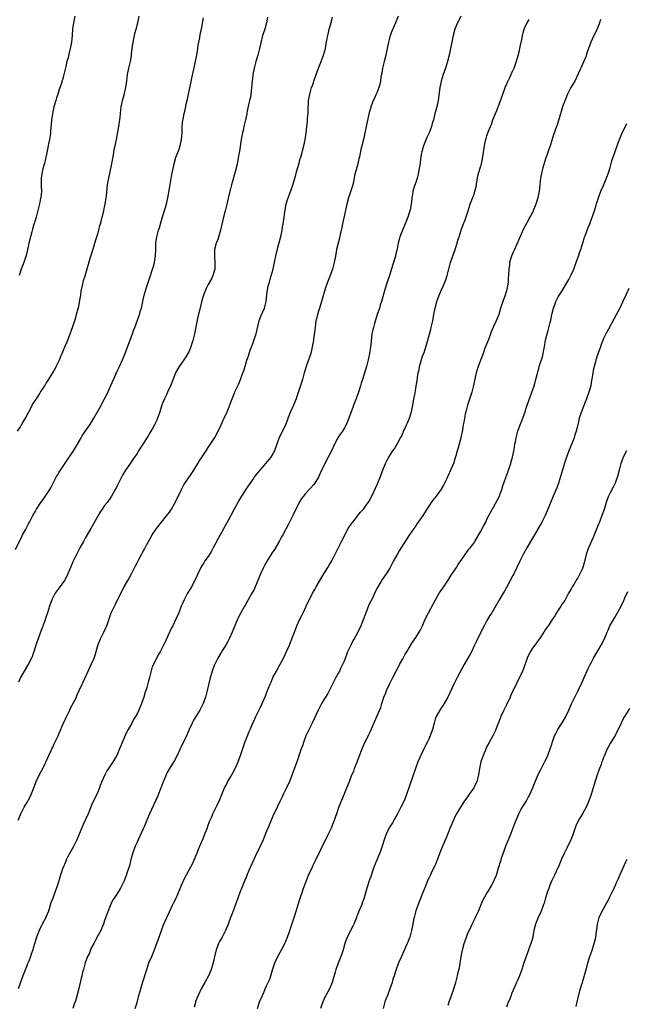
# Model space of a CAD drawing. Units: inches. Extents: x 2535000 to 2538000, y 1548000 to 1551000.
# Drawn here: x 2536989 to 2537176, y 1550122 to 1550426 of the extents above; entities that cross this region are included whole.
import ezdxf

# ---------------------------------------------------------------- set-up
doc = ezdxf.new("R2010")
doc.units = ezdxf.units.IN
doc.header["$MEASUREMENT"] = 0
doc.layers.add('LD25351548_10ft', color=113, linetype='Continuous')

msp = doc.modelspace()

# ---------------------------------------------------------------- linework, layer by layer
at = {"layer": 'LD25351548_10ft'}
for points, elevation in [([(2536987.46, 1550262.54), (2536989.44, 1550266.56), (2536989.71, 1550267), (2536990.56, 1550268.56), (2536990.79, 1550269), (2536991.52, 1550270.48), (2536991.81, 1550271), (2536992.84, 1550273), (2536993.69, 1550274.31), (2536994.03, 1550275), (2536995.37, 1550277), (2536996.07, 1550277.93), (2536998.1, 1550281), (2536998.42, 1550281.58), (2537000.21, 1550285), (2537000.51, 1550285.49), (2537001, 1550286.36), (2537001.39, 1550287), (2537003, 1550289.46), (2537005, 1550292.35), (2537005.43, 1550293), (2537006.64, 1550295), (2537007.76, 1550297), (2537008.22, 1550297.78), (2537010.44, 1550301), (2537011, 1550301.84), (2537011.7, 1550303), (2537013.63, 1550306.37), (2537015.02, 1550309), (2537015.65, 1550310.35), (2537016.88, 1550313.12), (2537019, 1550317.68), (2537019.65, 1550319), (2537020.56, 1550321), (2537021.23, 1550322.77), (2537021.56, 1550323.56), (2537023.57, 1550329), (2537023.97, 1550330.03), (2537024.31, 1550331), (2537025.61, 1550334.39), (2537025.81, 1550335), (2537026.09, 1550336.09), (2537026.35, 1550337), (2537026.78, 1550339), (2537027.24, 1550341), (2537027.83, 1550343), (2537028.24, 1550344.24), (2537029, 1550346.44), (2537029.81, 1550349), (2537030.15, 1550350.15), (2537030.35, 1550351), (2537030.65, 1550352.65), (2537030.69, 1550353), (2537030.76, 1550355), (2537030.77, 1550356.77), (2537030.79, 1550357), (2537031.07, 1550359), (2537031.65, 1550361), (2537032.01, 1550361.99), (2537032.27, 1550363), (2537032.9, 1550365.1), (2537033.74, 1550367.74), (2537034.1, 1550369), (2537034.53, 1550371), (2537035, 1550373.82), (2537035.78, 1550378.22), (2537036.35, 1550381), (2537036.49, 1550381.51), (2537036.87, 1550383), (2537037, 1550383.39), (2537037.99, 1550386.01), (2537038.3, 1550387), (2537038.73, 1550389), (2537038.9, 1550390.9), (2537038.98, 1550393), (2537039.18, 1550395), (2537039.22, 1550395.22), (2537039.58, 1550397), (2537039.86, 1550398.14), (2537040.31, 1550400.31), (2537040.56, 1550401.44), (2537040.89, 1550403), (2537041.63, 1550406.37), (2537041.92, 1550407.92), (2537042.28, 1550409.72), (2537043.06, 1550413), (2537043.39, 1550414.61), (2537043.46, 1550415), (2537043.77, 1550417), (2537043.91, 1550418.09), (2537044.07, 1550419), (2537044.34, 1550420.34), (2537044.53, 1550421.47), (2537044.86, 1550423), (2537045.5, 1550426.5)], 8270), ([(2536988.17, 1550299), (2536989, 1550300.39), (2536989.4, 1550301), (2536989.91, 1550301.91), (2536990.57, 1550303), (2536991.61, 1550305), (2536992.14, 1550305.86), (2536992.66, 1550307), (2536993, 1550307.57), (2536994.37, 1550309.63), (2536995, 1550310.66), (2536995.24, 1550311), (2536996.52, 1550313), (2536997, 1550313.81), (2536997.48, 1550314.52), (2536999, 1550316.97), (2536999.73, 1550318.27), (2537000.09, 1550319), (2537001.05, 1550321), (2537001.61, 1550322.39), (2537001.89, 1550323), (2537002.69, 1550325), (2537003.4, 1550326.6), (2537003.95, 1550327.95), (2537004.41, 1550329), (2537005.25, 1550331.25), (2537006.12, 1550334.12), (2537006.33, 1550335), (2537006.84, 1550336.84), (2537007, 1550337.49), (2537007.39, 1550339.39), (2537007.67, 1550341), (2537007.82, 1550342.18), (2537008.33, 1550344.33), (2537008.42, 1550345), (2537008.53, 1550345.47), (2537009, 1550346.92), (2537010.69, 1550352.69), (2537011, 1550353.65), (2537011.56, 1550355.56), (2537012.24, 1550357.76), (2537012.65, 1550359), (2537013, 1550360.15), (2537013.23, 1550361), (2537013.57, 1550362.43), (2537013.76, 1550363), (2537014.06, 1550364.06), (2537014.3, 1550365), (2537014.76, 1550367), (2537015, 1550368.17), (2537015.16, 1550369), (2537015.51, 1550371), (2537015.58, 1550371.58), (2537015.92, 1550375), (2537016.11, 1550376.11), (2537016.28, 1550377), (2537017.15, 1550381), (2537017.42, 1550382.58), (2537017.66, 1550383.66), (2537017.87, 1550385), (2537017.99, 1550386.01), (2537018.25, 1550387), (2537018.6, 1550388.6), (2537018.67, 1550389), (2537019, 1550390.73), (2537019.36, 1550393), (2537019.55, 1550394.45), (2537019.67, 1550395), (2537019.79, 1550395.79), (2537019.93, 1550397), (2537020.02, 1550397.98), (2537020.16, 1550399), (2537020.43, 1550400.43), (2537020.51, 1550401), (2537021, 1550402.8), (2537021.52, 1550405), (2537021.82, 1550407), (2537022.08, 1550409), (2537022.5, 1550411), (2537022.97, 1550413), (2537023.26, 1550414.74), (2537023.3, 1550415.3), (2537023.51, 1550417), (2537023.82, 1550419), (2537024.22, 1550421), (2537024.36, 1550421.64), (2537024.71, 1550423), (2537025.25, 1550425), (2537025.71, 1550427)], 8260), ([(2537105.55, 1550427), (2537104.78, 1550425), (2537103.66, 1550422.34), (2537103.17, 1550421), (2537102.63, 1550419), (2537102.24, 1550417), (2537101.8, 1550415), (2537101.26, 1550413), (2537100.78, 1550411), (2537100.54, 1550409.46), (2537100.29, 1550408.29), (2537100.09, 1550407), (2537099.92, 1550406.08), (2537099.6, 1550405), (2537099, 1550403.38), (2537098.84, 1550403), (2537098.24, 1550401.76), (2537097.89, 1550401), (2537097.13, 1550399), (2537097, 1550398.57), (2537096.69, 1550397.31), (2537095.34, 1550391), (2537094.89, 1550389), (2537094.11, 1550385.89), (2537093.66, 1550383.66), (2537093.49, 1550383), (2537093.04, 1550381.04), (2537092.16, 1550377.84), (2537092.03, 1550377), (2537091.55, 1550375), (2537090.31, 1550371), (2537089.77, 1550369), (2537089, 1550365.71), (2537088.42, 1550363), (2537088.19, 1550361.81), (2537087.69, 1550359.69), (2537087.47, 1550358.53), (2537087.03, 1550357), (2537086.55, 1550355), (2537086.34, 1550353.66), (2537086.21, 1550353), (2537085.89, 1550351), (2537085.36, 1550349), (2537084.61, 1550347), (2537083.82, 1550345), (2537083.09, 1550342.91), (2537081.92, 1550339), (2537081.69, 1550338.31), (2537081.31, 1550337), (2537081, 1550336.05), (2537080.69, 1550335), (2537080.36, 1550333.64), (2537080.23, 1550333), (2537080.09, 1550332.09), (2537079.94, 1550331), (2537079.87, 1550330.13), (2537079.5, 1550327.5), (2537079.45, 1550327), (2537079.39, 1550326.61), (2537079.1, 1550325), (2537078.6, 1550323), (2537078.18, 1550321.82), (2537077.92, 1550321), (2537077.2, 1550319), (2537076.59, 1550317), (2537076.03, 1550315), (2537074.28, 1550309.72), (2537074.08, 1550309), (2537073.3, 1550307), (2537072.39, 1550305), (2537071.59, 1550303), (2537071.44, 1550302.56), (2537070.83, 1550301), (2537069.56, 1550298.44), (2537068.91, 1550297.09), (2537068.14, 1550295), (2537067.84, 1550294.16), (2537067.39, 1550293), (2537067, 1550292.23), (2537066.27, 1550291), (2537065.73, 1550290.27), (2537064.66, 1550289), (2537062.87, 1550287), (2537061.29, 1550285), (2537061, 1550284.6), (2537059.89, 1550283), (2537059.54, 1550282.46), (2537058.72, 1550281.28), (2537057.25, 1550279), (2537056.4, 1550277.6), (2537056.08, 1550277), (2537055.02, 1550274.98), (2537053.94, 1550273), (2537052.23, 1550269.77), (2537050.04, 1550265.96), (2537048.55, 1550263), (2537048.01, 1550261.99), (2537047, 1550260.4), (2537045.96, 1550259), (2537045.61, 1550258.39), (2537045, 1550257.5), (2537044.68, 1550257), (2537043.73, 1550255), (2537042.84, 1550253), (2537041.81, 1550251), (2537041.52, 1550250.48), (2537040.61, 1550249), (2537039.51, 1550247), (2537039, 1550245.89), (2537038.63, 1550245), (2537037.89, 1550243), (2537037.03, 1550241), (2537036.01, 1550239), (2537035.69, 1550238.31), (2537035.01, 1550237), (2537033.76, 1550234.24), (2537033.16, 1550233), (2537032.1, 1550231), (2537031.69, 1550230.31), (2537031.02, 1550229), (2537030.04, 1550227), (2537029.72, 1550226.28), (2537028.88, 1550223), (2537028.44, 1550221.56), (2537028, 1550220), (2537027.7, 1550219), (2537027.52, 1550218.48), (2537027.11, 1550217), (2537026.41, 1550215), (2537025.96, 1550214.04), (2537025.58, 1550213), (2537025, 1550211.83), (2537024.55, 1550211), (2537023.96, 1550210.04), (2537023.4, 1550209), (2537022.27, 1550207), (2537021.27, 1550205), (2537021, 1550204.41), (2537020.41, 1550203), (2537020.01, 1550201.99), (2537019.64, 1550201), (2537019, 1550199.53), (2537018.75, 1550199), (2537017.54, 1550197), (2537017, 1550196.19), (2537016.18, 1550195), (2537015.73, 1550194.27), (2537015.03, 1550193), (2537014.18, 1550191), (2537013.68, 1550189.68), (2537013.44, 1550189), (2537013, 1550187.98), (2537012.06, 1550185.94), (2537011.61, 1550185), (2537011, 1550183.64), (2537010.25, 1550181.75), (2537009.92, 1550181), (2537008.34, 1550177.66), (2537007.44, 1550175.44), (2537006.43, 1550173), (2537005.3, 1550170.7), (2537005, 1550170.21), (2537003.6, 1550167.6), (2537003.29, 1550167), (2537003, 1550166.36), (2537002.6, 1550165.4), (2537002.42, 1550165), (2537002.06, 1550164.06), (2537001.68, 1550163), (2537001.53, 1550162.47), (2537001.05, 1550161), (2537000.46, 1550159), (2536999.77, 1550157), (2536998.99, 1550155), (2536998.46, 1550153.54), (2536997.65, 1550151), (2536997, 1550149.36), (2536996.84, 1550149), (2536995.76, 1550147), (2536995.48, 1550146.52), (2536995, 1550145.46), (2536994.84, 1550145.16), (2536994.77, 1550145), (2536994.02, 1550143), (2536993.8, 1550142.2), (2536993, 1550139.51), (2536992.83, 1550139), (2536992.31, 1550137.69), (2536992.09, 1550137), (2536991.6, 1550135.6), (2536991.25, 1550134.75), (2536991, 1550134.07), (2536989.75, 1550131), (2536988.28, 1550127)], 8300), ([(2536988.31, 1550179), (2536989.12, 1550181), (2536990.19, 1550183), (2536991, 1550184.36), (2536991.94, 1550186.06), (2536992.38, 1550187), (2536993.16, 1550189), (2536993.89, 1550191), (2536994.92, 1550193.08), (2536995.96, 1550195), (2536996.91, 1550196.91), (2536997.82, 1550199), (2536998.51, 1550200.51), (2536998.8, 1550201.2), (2536999, 1550201.56), (2536999.45, 1550202.55), (2537000.63, 1550205), (2537001, 1550205.83), (2537001.47, 1550207), (2537001.85, 1550207.85), (2537002.53, 1550209.47), (2537003, 1550210.4), (2537003.18, 1550210.82), (2537003.54, 1550211.54), (2537004.23, 1550213), (2537004.46, 1550213.54), (2537005, 1550214.49), (2537005.61, 1550215.61), (2537006.29, 1550217), (2537006.47, 1550217.53), (2537007.18, 1550219), (2537008.04, 1550221), (2537008.37, 1550221.63), (2537009.92, 1550225), (2537011, 1550227.27), (2537011.77, 1550229), (2537012.1, 1550229.9), (2537012.89, 1550232.89), (2537013, 1550233.21), (2537013.73, 1550235), (2537014.75, 1550237), (2537015.48, 1550238.52), (2537015.67, 1550239), (2537016.52, 1550241.48), (2537017.05, 1550242.95), (2537018.01, 1550245), (2537018.35, 1550245.65), (2537020, 1550249), (2537021.01, 1550250.99), (2537022.17, 1550253), (2537023.19, 1550254.81), (2537024.55, 1550257.45), (2537025, 1550258.4), (2537025.66, 1550259.66), (2537026.39, 1550261), (2537026.62, 1550261.38), (2537027, 1550262.1), (2537027.34, 1550262.66), (2537028.07, 1550264.07), (2537028.58, 1550265), (2537029.72, 1550267), (2537031.06, 1550269), (2537032.6, 1550271), (2537034.23, 1550273), (2537035, 1550274.04), (2537035.67, 1550275), (2537036.8, 1550277), (2537037.74, 1550279), (2537038.48, 1550280.48), (2537038.72, 1550281), (2537039.5, 1550282.5), (2537041.91, 1550286.09), (2537042.53, 1550287), (2537043.75, 1550289), (2537044.21, 1550289.79), (2537045.14, 1550291.14), (2537046.37, 1550293), (2537047, 1550293.98), (2537047.38, 1550294.62), (2537049, 1550297.06), (2537050.02, 1550299), (2537050.99, 1550301.01), (2537051.6, 1550302.4), (2537051.91, 1550303), (2537052.81, 1550305), (2537053.45, 1550306.55), (2537053.99, 1550307.99), (2537055, 1550310.56), (2537055.33, 1550311.33), (2537056.09, 1550313), (2537056.4, 1550313.6), (2537056.91, 1550315), (2537057.67, 1550317), (2537058.06, 1550317.94), (2537058.94, 1550320.94), (2537059.5, 1550322.5), (2537059.63, 1550323), (2537059.95, 1550323.95), (2537060.36, 1550325), (2537060.55, 1550325.45), (2537061.1, 1550327), (2537061.76, 1550329), (2537062.67, 1550333), (2537063, 1550333.97), (2537063.29, 1550334.71), (2537064.3, 1550337), (2537064.85, 1550339), (2537065.05, 1550341), (2537065.3, 1550342.7), (2537065.32, 1550343), (2537065.4, 1550343.4), (2537065.85, 1550345), (2537066.14, 1550345.86), (2537066.99, 1550349), (2537067.53, 1550351.53), (2537068.02, 1550353.98), (2537068.79, 1550356.79), (2537068.85, 1550357.15), (2537069.49, 1550359.49), (2537069.78, 1550361), (2537069.92, 1550362.08), (2537070.14, 1550363), (2537070.44, 1550365), (2537070.64, 1550366.64), (2537071.06, 1550369), (2537071.49, 1550370.51), (2537071.65, 1550371), (2537072.58, 1550373.42), (2537073.1, 1550374.9), (2537073.96, 1550378.04), (2537074.19, 1550379), (2537075, 1550381.67), (2537075.29, 1550382.71), (2537075.56, 1550383.56), (2537075.93, 1550385), (2537076.12, 1550385.88), (2537076.43, 1550387), (2537076.84, 1550388.84), (2537077.17, 1550391), (2537077.4, 1550393), (2537077.6, 1550394.4), (2537077.63, 1550395), (2537077.65, 1550395.65), (2537077.8, 1550397), (2537077.81, 1550397.81), (2537077.95, 1550401), (2537078.11, 1550401.89), (2537078.29, 1550403), (2537078.88, 1550405), (2537079, 1550405.36), (2537079.45, 1550406.55), (2537079.58, 1550407), (2537080.25, 1550409), (2537081.01, 1550411), (2537081.82, 1550413), (2537082.12, 1550413.88), (2537082.57, 1550415), (2537083.14, 1550417), (2537083.4, 1550418.6), (2537083.62, 1550419.62), (2537083.85, 1550421), (2537084.05, 1550421.95), (2537084.32, 1550423), (2537085, 1550425.41), (2537085.32, 1550426.68)], 8290), ([(2537065.31, 1550426.69), (2537064.97, 1550425), (2537064.41, 1550423), (2537063.75, 1550421), (2537063.18, 1550418.82), (2537062.79, 1550417), (2537062.28, 1550415), (2537061.7, 1550413), (2537061.16, 1550411), (2537060.76, 1550409), (2537060.72, 1550408.72), (2537060.51, 1550407), (2537060.33, 1550405), (2537060.12, 1550403), (2537059.98, 1550402.02), (2537059.76, 1550401), (2537059.22, 1550398.78), (2537059, 1550397.66), (2537058.88, 1550397.12), (2537058.84, 1550396.84), (2537058.46, 1550395), (2537058.15, 1550393.85), (2537057.99, 1550393), (2537057.71, 1550391.71), (2537057.54, 1550391), (2537057.18, 1550389), (2537056.6, 1550385.4), (2537056.4, 1550384.4), (2537056.01, 1550381.98), (2537055.8, 1550381), (2537055.32, 1550379), (2537054.8, 1550377.2), (2537054.12, 1550375), (2537053.8, 1550373.8), (2537053.6, 1550373), (2537053.15, 1550370.85), (2537052.71, 1550369), (2537052.17, 1550367), (2537051.66, 1550365), (2537050.79, 1550361), (2537049.91, 1550358.09), (2537049.47, 1550357), (2537048.94, 1550355), (2537048.88, 1550352.88), (2537049.03, 1550351.03), (2537048.98, 1550349), (2537048.43, 1550347), (2537047.98, 1550346.02), (2537047, 1550344.27), (2537046.31, 1550343), (2537045.49, 1550341), (2537045, 1550339.36), (2537044.24, 1550336.24), (2537043.73, 1550334.27), (2537043.19, 1550331.19), (2537042.71, 1550329), (2537042.19, 1550327), (2537041.93, 1550326.07), (2537041.59, 1550325), (2537041, 1550323.53), (2537040.73, 1550323), (2537040.1, 1550321.9), (2537039.41, 1550321), (2537038.03, 1550319), (2537036.93, 1550317), (2537035.81, 1550314.19), (2537035.36, 1550313), (2537034.44, 1550311), (2537033.95, 1550310.05), (2537033.46, 1550309), (2537033, 1550307.86), (2537032.68, 1550307), (2537032.26, 1550305.74), (2537032.04, 1550305), (2537031.54, 1550303.54), (2537031.34, 1550303), (2537031, 1550302.23), (2537030.4, 1550301), (2537029.67, 1550299.67), (2537029, 1550298.49), (2537028.42, 1550297.58), (2537027, 1550295.29), (2537026.8, 1550295), (2537025.51, 1550293), (2537025, 1550292.16), (2537024.23, 1550291), (2537023.71, 1550290.29), (2537023, 1550289.18), (2537021.44, 1550287), (2537020.51, 1550285.49), (2537019, 1550282.38), (2537018.53, 1550281.47), (2537018.28, 1550281), (2537017.12, 1550279), (2537015.75, 1550277), (2537015, 1550276.04), (2537014.26, 1550275), (2537013.76, 1550274.24), (2537012.99, 1550273), (2537010.77, 1550269), (2537009, 1550265.99), (2537008.65, 1550265.35), (2537008.45, 1550265), (2537007.39, 1550263), (2537005.24, 1550258.76), (2537004.47, 1550257), (2537003.63, 1550255), (2537003, 1550253.68), (2537002.6, 1550253), (2537001, 1550250.67), (2536999.78, 1550249), (2536999, 1550247.61), (2536998.71, 1550247), (2536998.03, 1550245), (2536997.41, 1550243), (2536997, 1550241.86), (2536996.79, 1550241.21), (2536996.52, 1550240.52), (2536995.23, 1550237), (2536994.48, 1550235), (2536994.05, 1550233.95), (2536993.8, 1550233), (2536993.29, 1550231.29), (2536993, 1550230.44), (2536992.61, 1550229.39), (2536992.43, 1550229), (2536991.39, 1550227), (2536991.25, 1550226.75), (2536990.16, 1550225), (2536989.04, 1550223), (2536988.43, 1550221.57)], 8280), ([(2537005.82, 1550427), (2537005.39, 1550425), (2537005.14, 1550423), (2537004.97, 1550421.03), (2537004.75, 1550419), (2537004.51, 1550417.49), (2537004.4, 1550417), (2537004.19, 1550416.19), (2537003.75, 1550414.25), (2537003.38, 1550413), (2537003, 1550411.52), (2537002.53, 1550409.47), (2537002.41, 1550409), (2537002.17, 1550408.17), (2537001.7, 1550406.3), (2537001, 1550404.41), (2537000.54, 1550403), (2537000.18, 1550401.82), (2536999.91, 1550401), (2536999.35, 1550399), (2536999, 1550397.51), (2536998.88, 1550396.88), (2536998.6, 1550395), (2536998.51, 1550393.49), (2536998.45, 1550393), (2536998.28, 1550391), (2536998.16, 1550390.16), (2536997.95, 1550389), (2536997.67, 1550387.67), (2536997.55, 1550387), (2536997.48, 1550386.52), (2536997.15, 1550385), (2536996.74, 1550383), (2536996.43, 1550381.57), (2536996.25, 1550381), (2536995.97, 1550379.97), (2536995.73, 1550379), (2536995.63, 1550378.37), (2536995.43, 1550377), (2536995.47, 1550375.47), (2536995.43, 1550374.57), (2536995.48, 1550373), (2536995.29, 1550371), (2536995.25, 1550370.75), (2536994.9, 1550369.1), (2536994.11, 1550365.89), (2536993.86, 1550365), (2536993.27, 1550363), (2536993.19, 1550362.81), (2536992.71, 1550361.29), (2536992.53, 1550360.53), (2536992.1, 1550359), (2536991.66, 1550357), (2536991.24, 1550355), (2536990.78, 1550353.22), (2536990.58, 1550352.58), (2536990.04, 1550351), (2536989.29, 1550349), (2536988.69, 1550347)], 8250), ([(2537124.94, 1550427), (2537124.29, 1550425.71), (2537123.91, 1550425), (2537123.03, 1550422.97), (2537122.51, 1550421), (2537122.13, 1550419), (2537121.77, 1550417), (2537121.34, 1550415), (2537120.8, 1550413), (2537120.15, 1550411), (2537119.46, 1550409), (2537118.87, 1550407), (2537118.46, 1550405), (2537117.97, 1550401), (2537117.53, 1550399), (2537116.94, 1550397), (2537116.44, 1550395), (2537116.12, 1550393.88), (2537115.89, 1550393), (2537115.11, 1550391), (2537114.44, 1550389.56), (2537113.37, 1550387), (2537113.28, 1550386.72), (2537112.85, 1550385.15), (2537112.77, 1550384.77), (2537112.49, 1550383), (2537112.34, 1550381.66), (2537112.03, 1550380.03), (2537111.88, 1550379), (2537111.74, 1550378.26), (2537111.4, 1550377), (2537111, 1550375.67), (2537110.64, 1550374.64), (2537110.12, 1550373), (2537109.96, 1550371.96), (2537109.76, 1550371), (2537109.66, 1550369.66), (2537109.29, 1550367.29), (2537109.23, 1550367), (2537108.62, 1550365), (2537107.56, 1550362.44), (2537106.93, 1550361), (2537106.15, 1550359), (2537105.86, 1550358.14), (2537105.6, 1550357), (2537105.28, 1550355.28), (2537105.15, 1550354.85), (2537105, 1550354.13), (2537104.77, 1550353.23), (2537104.73, 1550353), (2537104.64, 1550352.64), (2537104.14, 1550351), (2537103.86, 1550350.14), (2537103, 1550347.32), (2537102.2, 1550345), (2537101.54, 1550343), (2537100.45, 1550339), (2537100.08, 1550337.92), (2537099.82, 1550337), (2537099.15, 1550335), (2537098.27, 1550332.27), (2537097.93, 1550331), (2537097.78, 1550330.22), (2537097.5, 1550329), (2537097.21, 1550326.79), (2537097.04, 1550325), (2537096.77, 1550323), (2537096.46, 1550321.54), (2537096.36, 1550321), (2537095.83, 1550319), (2537094.6, 1550315), (2537094.21, 1550313.79), (2537094, 1550313), (2537093.32, 1550311), (2537092.69, 1550309.31), (2537092.29, 1550308.29), (2537091.84, 1550307), (2537091.65, 1550306.35), (2537091.09, 1550305), (2537089.98, 1550302.02), (2537089.54, 1550301), (2537089, 1550300.02), (2537088.36, 1550299), (2537087.77, 1550298.23), (2537087.01, 1550297), (2537085.91, 1550295), (2537084.98, 1550293), (2537084, 1550291), (2537081.98, 1550287), (2537081, 1550284.83), (2537079.91, 1550283), (2537079.5, 1550282.5), (2537078.58, 1550281.42), (2537077, 1550279.8), (2537076.34, 1550279), (2537075.79, 1550278.21), (2537075, 1550277), (2537073.12, 1550273), (2537072.08, 1550271), (2537071.7, 1550270.3), (2537069.95, 1550267), (2537069.61, 1550266.39), (2537068.89, 1550265), (2537067.43, 1550262.57), (2537066.62, 1550261.38), (2537065.12, 1550259), (2537064.37, 1550257.63), (2537064.06, 1550257), (2537063.14, 1550255), (2537062.28, 1550253), (2537061.46, 1550251), (2537061, 1550250), (2537060.48, 1550249), (2537059.34, 1550247), (2537058.46, 1550245.54), (2537058.17, 1550245), (2537057.02, 1550242.98), (2537056.33, 1550241.67), (2537056.01, 1550241), (2537054.34, 1550237), (2537053.43, 1550235), (2537053, 1550234.14), (2537052.37, 1550233), (2537051.43, 1550231.43), (2537051, 1550230.75), (2537049.97, 1550229), (2537049, 1550227.16), (2537048.92, 1550227), (2537048.19, 1550225), (2537047.5, 1550222.5), (2537046.65, 1550219), (2537046.11, 1550217), (2537045.38, 1550215), (2537045, 1550214.2), (2537044.34, 1550213), (2537042.37, 1550209.63), (2537042.04, 1550209), (2537041.13, 1550207), (2537040.25, 1550205), (2537038.56, 1550201.44), (2537038.37, 1550201), (2537037.43, 1550199), (2537036.56, 1550197.44), (2537035, 1550195), (2537034.3, 1550193.7), (2537033.95, 1550193), (2537033.26, 1550191.26), (2537033.09, 1550190.91), (2537032.53, 1550189.47), (2537032.38, 1550189), (2537031.41, 1550186.59), (2537030.81, 1550185.2), (2537028.83, 1550181), (2537027.99, 1550179), (2537027.21, 1550177), (2537027, 1550176.53), (2537026.31, 1550175), (2537025.34, 1550173), (2537025, 1550172.21), (2537024.43, 1550171), (2537023.7, 1550169), (2537023.12, 1550166.88), (2537022.66, 1550165), (2537022.01, 1550163), (2537021.72, 1550162.28), (2537021, 1550160.32), (2537019.9, 1550158.1), (2537019.29, 1550157), (2537019, 1550156.51), (2537017.95, 1550155), (2537017.58, 1550154.42), (2537016.9, 1550153.1), (2537015.78, 1550150.22), (2537015, 1550148.1), (2537014.63, 1550147), (2537014.16, 1550145.84), (2537013.79, 1550145), (2537013, 1550143.54), (2537012.14, 1550141.86), (2537011.66, 1550141), (2537011, 1550139.77), (2537010.65, 1550139), (2537010.19, 1550137.81), (2537009.77, 1550137), (2537008.98, 1550135), (2537008.61, 1550133.39), (2537008.44, 1550133), (2537008.2, 1550132.2), (2537007.93, 1550131), (2537007.74, 1550130.26), (2537007.09, 1550127.09), (2537006.35, 1550124.35), (2537005.92, 1550123), (2537005.66, 1550122.34), (2537005.25, 1550121)], 8310), ([(2537024.43, 1550121), (2537025, 1550122.84), (2537025.57, 1550125), (2537026.15, 1550127), (2537026.85, 1550129.15), (2537027.99, 1550133), (2537028.7, 1550135), (2537029.53, 1550137), (2537029.97, 1550138.03), (2537031.13, 1550141), (2537031.87, 1550143), (2537032.67, 1550145.33), (2537033.21, 1550146.79), (2537034.17, 1550149), (2537035, 1550150.79), (2537036.09, 1550153), (2537036.36, 1550153.64), (2537037.05, 1550155), (2537038.49, 1550158.49), (2537038.69, 1550159), (2537039.64, 1550161), (2537041, 1550163.49), (2537042.18, 1550165.82), (2537043, 1550167.7), (2537043.53, 1550169), (2537043.94, 1550170.06), (2537045.37, 1550173.37), (2537046.04, 1550175), (2537046.72, 1550176.72), (2537046.86, 1550177.14), (2537047.4, 1550178.6), (2537048.05, 1550180.05), (2537048.43, 1550181), (2537048.61, 1550181.39), (2537049.69, 1550183.69), (2537050.55, 1550185.45), (2537052.04, 1550189), (2537052.36, 1550189.64), (2537053.07, 1550191), (2537054.23, 1550193), (2537055.22, 1550194.78), (2537055.32, 1550195), (2537056.19, 1550197), (2537056.38, 1550197.62), (2537056.91, 1550199), (2537057.95, 1550202.05), (2537058.29, 1550203), (2537059.06, 1550205), (2537059.64, 1550206.36), (2537059.88, 1550207), (2537060.83, 1550209.17), (2537061.46, 1550210.54), (2537061.71, 1550211), (2537062.42, 1550212.42), (2537063, 1550213.69), (2537063.67, 1550215), (2537064.13, 1550216.13), (2537064.67, 1550217.33), (2537065, 1550218.21), (2537065.27, 1550219), (2537066.07, 1550221), (2537066.37, 1550221.63), (2537066.95, 1550223), (2537068, 1550225), (2537069.09, 1550226.91), (2537070.21, 1550229), (2537071.27, 1550231.27), (2537072.01, 1550233), (2537072.82, 1550235), (2537073.55, 1550237), (2537074.33, 1550239), (2537075.22, 1550241), (2537075.85, 1550242.15), (2537076.23, 1550243), (2537077.24, 1550245), (2537079.19, 1550249), (2537079.85, 1550250.15), (2537080.29, 1550251), (2537082.03, 1550253.97), (2537082.69, 1550255), (2537083.9, 1550257), (2537084.27, 1550257.73), (2537085.08, 1550259), (2537087, 1550262.75), (2537088.11, 1550265), (2537089, 1550266.7), (2537089.14, 1550267), (2537090.21, 1550269), (2537091.32, 1550270.68), (2537091.56, 1550271), (2537093, 1550272.82), (2537093.16, 1550273), (2537093.98, 1550274.02), (2537094.88, 1550275), (2537096.34, 1550277), (2537096.6, 1550277.4), (2537097.45, 1550279), (2537098.58, 1550281.42), (2537099.18, 1550282.82), (2537100.09, 1550285), (2537101, 1550287.34), (2537101.7, 1550289), (2537102.12, 1550289.88), (2537102.68, 1550291), (2537103, 1550291.54), (2537103.99, 1550293), (2537104.42, 1550293.58), (2537105, 1550294.52), (2537105.2, 1550294.8), (2537105.58, 1550295.58), (2537106.35, 1550297), (2537106.59, 1550297.41), (2537107, 1550298.37), (2537107.2, 1550298.8), (2537107.28, 1550299), (2537107.5, 1550299.5), (2537108.21, 1550301), (2537108.45, 1550301.55), (2537109.04, 1550303), (2537109.66, 1550305), (2537110.1, 1550307), (2537110.37, 1550308.37), (2537110.81, 1550310.81), (2537111, 1550312.07), (2537111.17, 1550313), (2537111.43, 1550314.57), (2537111.53, 1550315.53), (2537111.8, 1550317), (2537112.05, 1550317.95), (2537112.22, 1550319), (2537112.83, 1550321.17), (2537113.35, 1550322.65), (2537113.48, 1550323), (2537114.33, 1550325.67), (2537115.64, 1550330.36), (2537115.81, 1550331), (2537116.24, 1550333), (2537116.62, 1550335), (2537117.03, 1550337), (2537117.46, 1550338.54), (2537117.56, 1550339), (2537117.86, 1550339.86), (2537118.28, 1550341), (2537119.11, 1550342.89), (2537119.26, 1550343.26), (2537120.02, 1550345), (2537120.28, 1550345.72), (2537120.68, 1550347), (2537121, 1550348.22), (2537121.19, 1550349), (2537121.74, 1550351), (2537122.18, 1550352.18), (2537122.6, 1550353.4), (2537123, 1550354.42), (2537123.21, 1550355), (2537123.82, 1550357), (2537124.05, 1550357.95), (2537124.43, 1550359), (2537125.08, 1550361), (2537125.52, 1550362.48), (2537125.77, 1550363), (2537126.23, 1550364.23), (2537127.16, 1550367), (2537127.81, 1550369), (2537128.15, 1550369.85), (2537129, 1550372.13), (2537129.28, 1550373), (2537129.61, 1550374.39), (2537129.89, 1550375.89), (2537130.07, 1550377), (2537130.22, 1550377.78), (2537131, 1550380.5), (2537131.16, 1550381), (2537131.66, 1550383), (2537131.96, 1550385), (2537132.21, 1550387), (2537132.54, 1550388.54), (2537132.65, 1550389), (2537132.75, 1550389.25), (2537133, 1550390.07), (2537133.51, 1550391.51), (2537134.11, 1550393), (2537134.38, 1550393.62), (2537134.85, 1550395), (2537135.64, 1550397), (2537136.07, 1550397.93), (2537137.65, 1550402.35), (2537137.85, 1550403), (2537138.4, 1550404.4), (2537138.62, 1550405), (2537138.7, 1550405.3), (2537139, 1550405.88), (2537139.32, 1550406.68), (2537140.08, 1550408.08), (2537140.49, 1550409), (2537140.61, 1550409.39), (2537141, 1550410.12), (2537141.25, 1550410.75), (2537141.37, 1550411), (2537141.58, 1550411.58), (2537142.49, 1550414.49), (2537143, 1550416.42), (2537143.14, 1550417), (2537143.44, 1550418.56), (2537143.55, 1550419), (2537143.7, 1550419.7), (2537143.91, 1550421), (2537144.11, 1550421.89), (2537144.43, 1550423), (2537145, 1550424.27), (2537145.35, 1550425), (2537145.97, 1550426.03)], 8320), ([(2537168.05, 1550425.95), (2537167.76, 1550425), (2537166.99, 1550423), (2537165.97, 1550421), (2537165, 1550419), (2537163.89, 1550415.89), (2537163.48, 1550414.52), (2537162.88, 1550413.12), (2537161.92, 1550411), (2537161.62, 1550410.38), (2537161.06, 1550409), (2537160.07, 1550407), (2537158.92, 1550405), (2537157.87, 1550403), (2537157.59, 1550402.41), (2537157, 1550400.94), (2537156.34, 1550399), (2537155.18, 1550395.18), (2537155, 1550394.52), (2537154.63, 1550393.37), (2537154.46, 1550393), (2537153.57, 1550390.43), (2537152.5, 1550387), (2537152.1, 1550385.9), (2537151.81, 1550385), (2537151.08, 1550383), (2537150.42, 1550381), (2537150.19, 1550380.19), (2537149.87, 1550379), (2537149.52, 1550377), (2537149.31, 1550375), (2537149.06, 1550373), (2537148.64, 1550371), (2537148.02, 1550369), (2537147.24, 1550367), (2537147, 1550366.5), (2537146.48, 1550365.52), (2537146.24, 1550365), (2537145.3, 1550363.3), (2537144.36, 1550361.64), (2537141.44, 1550355), (2537141.32, 1550354.68), (2537141, 1550353.97), (2537140.59, 1550353), (2537140.39, 1550352.39), (2537139.99, 1550351), (2537139.9, 1550350.1), (2537139.69, 1550349), (2537139.62, 1550347), (2537139.55, 1550346.45), (2537139.52, 1550345), (2537139.25, 1550343.25), (2537139.2, 1550343), (2537138.59, 1550341), (2537137.86, 1550339), (2537137.66, 1550338.34), (2537137.2, 1550337), (2537136.61, 1550335), (2537135.82, 1550333), (2537135, 1550331.27), (2537134.33, 1550329.67), (2537134.07, 1550329), (2537133.54, 1550327.54), (2537132.66, 1550325.34), (2537132.28, 1550324.28), (2537131.77, 1550323), (2537130.26, 1550319), (2537129.96, 1550318.04), (2537129.67, 1550317), (2537128.88, 1550313.12), (2537128.31, 1550311), (2537127, 1550307), (2537126.61, 1550305.39), (2537126.49, 1550305), (2537126.31, 1550304.31), (2537126.03, 1550303), (2537125.82, 1550301.82), (2537125.66, 1550301), (2537125.42, 1550299.42), (2537124.93, 1550297), (2537124.38, 1550295), (2537124.12, 1550293.88), (2537123.83, 1550293), (2537123.36, 1550291.36), (2537123.22, 1550290.78), (2537123, 1550290.13), (2537122.74, 1550289.26), (2537122.31, 1550288.31), (2537121.77, 1550287), (2537121, 1550285.39), (2537120.88, 1550285.12), (2537120.66, 1550284.66), (2537119.9, 1550283), (2537119.59, 1550282.41), (2537118.87, 1550281.13), (2537117.28, 1550279), (2537116.28, 1550277.72), (2537115.8, 1550277), (2537115, 1550275.89), (2537114.47, 1550275), (2537113.2, 1550273), (2537111.49, 1550270.51), (2537111, 1550269.86), (2537110.39, 1550269), (2537109, 1550266.98), (2537105.92, 1550262.08), (2537105.3, 1550261), (2537104.19, 1550259), (2537103.78, 1550258.22), (2537103, 1550256.76), (2537101.85, 1550255), (2537100.69, 1550253.31), (2537099.2, 1550250.8), (2537098.53, 1550249.47), (2537097.72, 1550247.72), (2537096.58, 1550245.42), (2537096.03, 1550244.03), (2537095.59, 1550243), (2537095, 1550241.35), (2537094.06, 1550239), (2537093.16, 1550237), (2537092.01, 1550235), (2537091.62, 1550234.38), (2537090.95, 1550233.05), (2537090, 1550231), (2537089, 1550228.31), (2537088.43, 1550227), (2537087.94, 1550226.06), (2537087.44, 1550225), (2537087, 1550224.16), (2537086.34, 1550223), (2537085.29, 1550221), (2537085, 1550220.39), (2537083.85, 1550218.15), (2537083.18, 1550217), (2537083, 1550216.66), (2537081.93, 1550215), (2537080.88, 1550213), (2537079.7, 1550210.3), (2537079.08, 1550209), (2537077.11, 1550205), (2537076.37, 1550203), (2537076.03, 1550201.97), (2537075.65, 1550201), (2537075, 1550199.2), (2537074.48, 1550197.52), (2537074.29, 1550197), (2537072.87, 1550193.13), (2537072.02, 1550191), (2537071.1, 1550189), (2537070.15, 1550187), (2537069.79, 1550186.21), (2537069.18, 1550185), (2537068.22, 1550183), (2537067.85, 1550182.15), (2537067.26, 1550181), (2537067, 1550180.44), (2537066.39, 1550179), (2537065.58, 1550177), (2537065, 1550175.66), (2537064.25, 1550173.75), (2537063.92, 1550173), (2537062.96, 1550171), (2537062.35, 1550169.65), (2537062.02, 1550169), (2537061, 1550166.88), (2537060.45, 1550165.55), (2537059.48, 1550163.48), (2537059.28, 1550163), (2537059.22, 1550162.78), (2537059, 1550162.31), (2537058.64, 1550161.36), (2537058.45, 1550161), (2537058.04, 1550160.04), (2537057.64, 1550159), (2537057, 1550157.48), (2537056.81, 1550157), (2537056.09, 1550155), (2537055.41, 1550153), (2537055, 1550151.85), (2537054.47, 1550150.47), (2537053.86, 1550149), (2537053.25, 1550147.25), (2537053, 1550146.61), (2537052.52, 1550145.48), (2537052.35, 1550145), (2537051.26, 1550143), (2537050.41, 1550141.59), (2537050.14, 1550141), (2537049.41, 1550139), (2537049.35, 1550138.65), (2537048.91, 1550136.91), (2537048.48, 1550135), (2537047.88, 1550133), (2537047.02, 1550130.98), (2537045.95, 1550129), (2537044.8, 1550127), (2537043.84, 1550125), (2537043.08, 1550123.08), (2537043, 1550122.85), (2537042.6, 1550121.4)], 8330), ([(2537062.22, 1550121), (2537062.85, 1550123), (2537063.72, 1550125), (2537064.12, 1550125.88), (2537064.58, 1550127), (2537065, 1550127.95), (2537065.49, 1550129), (2537065.95, 1550130.05), (2537066.3, 1550131), (2537066.83, 1550132.83), (2537067.52, 1550135), (2537068.45, 1550137), (2537069.54, 1550139), (2537070.59, 1550141), (2537071.47, 1550143), (2537072.17, 1550145), (2537072.36, 1550145.64), (2537073.49, 1550149), (2537074.11, 1550151), (2537074.71, 1550153), (2537075.37, 1550155), (2537076.06, 1550157), (2537076.29, 1550157.71), (2537077, 1550159.63), (2537077.96, 1550162.04), (2537078.37, 1550163), (2537079, 1550164.37), (2537079.3, 1550165), (2537080.29, 1550167), (2537081.78, 1550170.22), (2537083.76, 1550174.24), (2537084.17, 1550175), (2537085, 1550176.69), (2537085.13, 1550177), (2537085.64, 1550178.36), (2537085.93, 1550179), (2537087, 1550182), (2537087.33, 1550183), (2537088.11, 1550185), (2537088.97, 1550187), (2537089.79, 1550189), (2537090.55, 1550191), (2537091.34, 1550193), (2537091.86, 1550194.14), (2537092.16, 1550195), (2537092.97, 1550197.03), (2537094.61, 1550201.39), (2537095, 1550202.29), (2537096.55, 1550205.45), (2537097, 1550206.53), (2537099.03, 1550211), (2537100.19, 1550213.81), (2537100.52, 1550215), (2537101.19, 1550217), (2537101.74, 1550218.26), (2537102.01, 1550219), (2537103, 1550221.18), (2537103.61, 1550222.39), (2537103.94, 1550223), (2537104.96, 1550224.96), (2537105.66, 1550226.34), (2537106.04, 1550227), (2537107, 1550228.79), (2537107.79, 1550230.21), (2537108.28, 1550231), (2537109, 1550232.23), (2537110.06, 1550233.94), (2537111, 1550235.36), (2537112.42, 1550237.58), (2537113.07, 1550238.93), (2537113.95, 1550241), (2537114.9, 1550243), (2537117.06, 1550247), (2537118.28, 1550249), (2537118.56, 1550249.44), (2537119.39, 1550250.61), (2537121, 1550253.1), (2537121.72, 1550254.28), (2537123.62, 1550257), (2537124.13, 1550257.87), (2537124.97, 1550259), (2537126.27, 1550261), (2537127, 1550261.97), (2537127.42, 1550262.58), (2537127.78, 1550263), (2537129, 1550264.58), (2537129.27, 1550265), (2537131, 1550268), (2537132.03, 1550269.97), (2537132.6, 1550271), (2537133, 1550271.83), (2537133.6, 1550273), (2537134.03, 1550273.97), (2537135, 1550275.57), (2537136.19, 1550277.81), (2537136.84, 1550279), (2537137, 1550279.38), (2537137.6, 1550281), (2537137.88, 1550282.12), (2537138.21, 1550283), (2537138.89, 1550285), (2537139, 1550285.27), (2537140.31, 1550289), (2537140.45, 1550289.55), (2537140.88, 1550291), (2537141.34, 1550293.34), (2537141.6, 1550295), (2537141.76, 1550295.76), (2537141.96, 1550297), (2537142.17, 1550297.83), (2537142.5, 1550299), (2537143.28, 1550301), (2537143.8, 1550302.2), (2537144.1, 1550303), (2537144.75, 1550305), (2537145, 1550305.83), (2537145.39, 1550307), (2537146.35, 1550309.65), (2537146.85, 1550311), (2537147.54, 1550313), (2537147.86, 1550314.14), (2537148.12, 1550315), (2537148.5, 1550316.5), (2537148.73, 1550317.27), (2537149, 1550318.36), (2537149.25, 1550319.25), (2537150.1, 1550321.9), (2537150.33, 1550323), (2537150.62, 1550324.62), (2537150.72, 1550325), (2537151.1, 1550327.1), (2537151.57, 1550329), (2537151.9, 1550330.1), (2537152.49, 1550332.49), (2537152.71, 1550333.29), (2537153.02, 1550335), (2537153.51, 1550337), (2537153.91, 1550338.09), (2537154.28, 1550339), (2537155, 1550340.44), (2537155.98, 1550342.02), (2537158.23, 1550345.77), (2537158.89, 1550347), (2537159, 1550347.22), (2537159.76, 1550349), (2537160.07, 1550349.93), (2537160.51, 1550351), (2537161.24, 1550353), (2537161.64, 1550354.36), (2537161.91, 1550355), (2537162.36, 1550356.36), (2537162.63, 1550357.37), (2537163, 1550358.47), (2537163.11, 1550358.89), (2537163.26, 1550359.26), (2537163.89, 1550361), (2537164.2, 1550361.8), (2537164.74, 1550363), (2537165.81, 1550365.81), (2537166.16, 1550367), (2537166.69, 1550368.69), (2537166.82, 1550369.18), (2537167, 1550369.7), (2537167.28, 1550370.72), (2537167.64, 1550371.64), (2537168.16, 1550373), (2537169, 1550374.82), (2537170.15, 1550377.85), (2537170.57, 1550379), (2537171, 1550380.35), (2537171.57, 1550382.43), (2537171.74, 1550383), (2537172.18, 1550384.18), (2537172.45, 1550385), (2537173.32, 1550387.32), (2537173.9, 1550389), (2537174.73, 1550391), (2537175.7, 1550393), (2537176.12, 1550393.88)], 8340), ([(2537176.73, 1550343), (2537175.85, 1550341), (2537174.95, 1550339), (2537174.28, 1550337.72), (2537173.98, 1550337), (2537172.27, 1550333.73), (2537170.52, 1550330.52), (2537169.72, 1550329), (2537169, 1550327.59), (2537168.74, 1550327), (2537168.27, 1550325.73), (2537167.98, 1550325), (2537167.39, 1550323.39), (2537167, 1550322.2), (2537166.73, 1550321.27), (2537166.62, 1550321), (2537166.44, 1550320.44), (2537166.07, 1550319), (2537165.79, 1550317.79), (2537165.66, 1550317), (2537165.36, 1550315), (2537165.29, 1550314.71), (2537164.99, 1550313), (2537164.43, 1550311), (2537164.04, 1550309.96), (2537163.74, 1550309), (2537162.39, 1550305.61), (2537162.11, 1550305), (2537161.63, 1550303.63), (2537161.43, 1550303), (2537160.99, 1550301.01), (2537160.52, 1550299), (2537160.14, 1550297.86), (2537159.89, 1550297), (2537159.1, 1550294.9), (2537158.3, 1550293), (2537157.53, 1550291), (2537156.87, 1550289.13), (2537155.95, 1550286.05), (2537155.68, 1550285), (2537155.05, 1550282.95), (2537154.51, 1550281.49), (2537153.43, 1550279), (2537153, 1550277.96), (2537151.59, 1550274.41), (2537150.95, 1550273.05), (2537149.93, 1550271), (2537148.84, 1550269), (2537147.69, 1550267), (2537146.47, 1550265), (2537145.31, 1550263), (2537144.21, 1550261), (2537143.13, 1550258.87), (2537141.24, 1550255), (2537141, 1550254.54), (2537140.15, 1550253), (2537139, 1550250.77), (2537138.37, 1550249.63), (2537137.99, 1550249), (2537137, 1550247.27), (2537136.13, 1550245.87), (2537134.45, 1550243), (2537133.88, 1550242.12), (2537133, 1550240.61), (2537132.09, 1550239), (2537131.71, 1550238.29), (2537129.71, 1550234.29), (2537129.15, 1550233), (2537128.21, 1550231), (2537127.76, 1550230.24), (2537127.07, 1550229), (2537125.92, 1550227), (2537123.79, 1550223), (2537122.84, 1550221.16), (2537120.92, 1550217), (2537119.76, 1550215), (2537119.5, 1550214.49), (2537119, 1550213.74), (2537118.46, 1550213), (2537117.3, 1550211), (2537117.21, 1550210.79), (2537117, 1550210.15), (2537116.66, 1550209), (2537116.18, 1550207), (2537115.47, 1550205), (2537115, 1550204.05), (2537114.5, 1550203), (2537113.98, 1550202.02), (2537113.51, 1550201), (2537113, 1550199.96), (2537111.67, 1550197), (2537110.89, 1550195), (2537108.2, 1550187), (2537107.39, 1550185), (2537106.43, 1550183), (2537105.41, 1550181), (2537103.79, 1550178.21), (2537102.97, 1550177), (2537101.94, 1550175), (2537101.24, 1550173), (2537100.66, 1550171), (2537100.26, 1550169.74), (2537099.97, 1550169), (2537099.24, 1550167.24), (2537098.48, 1550165.52), (2537097.92, 1550163.92), (2537097.57, 1550163), (2537097, 1550161.27), (2537096.89, 1550161), (2537096.22, 1550159), (2537095.93, 1550158.07), (2537095.11, 1550155.11), (2537095, 1550154.78), (2537094.48, 1550153.52), (2537094.33, 1550153), (2537093.87, 1550151.87), (2537093.48, 1550151), (2537093, 1550149.79), (2537092.76, 1550149.24), (2537092.69, 1550149), (2537091.88, 1550147), (2537091.61, 1550146.39), (2537089.87, 1550143), (2537089.12, 1550141), (2537088.58, 1550139), (2537088.17, 1550137.83), (2537087.92, 1550137), (2537087.08, 1550134.92), (2537086.39, 1550133), (2537086.17, 1550132.17), (2537085.24, 1550129), (2537085, 1550128.41), (2537084.36, 1550127), (2537083.89, 1550126.11), (2537083.28, 1550125), (2537083, 1550124.44), (2537082.34, 1550123), (2537081.66, 1550121)], 8350), ([(2537176.03, 1550293), (2537175.03, 1550291), (2537174.49, 1550289.51), (2537174.29, 1550289), (2537173.76, 1550287), (2537173.28, 1550285), (2537173, 1550284.22), (2537172.54, 1550283), (2537172.01, 1550281.99), (2537171, 1550280.03), (2537170.5, 1550279), (2537170.06, 1550277.94), (2537169.75, 1550277), (2537169.11, 1550274.89), (2537168.45, 1550273), (2537167.67, 1550271), (2537167.46, 1550270.54), (2537166.08, 1550267), (2537165.76, 1550266.24), (2537164.35, 1550263), (2537163.65, 1550261), (2537163, 1550258.45), (2537162.58, 1550257), (2537162.26, 1550256.26), (2537161.69, 1550255), (2537161.43, 1550254.57), (2537161, 1550253.79), (2537160.68, 1550253.32), (2537159.75, 1550251.75), (2537159.29, 1550251), (2537159, 1550250.41), (2537158.16, 1550249), (2537157, 1550246.83), (2537156.22, 1550245.78), (2537155.75, 1550245), (2537155, 1550243.85), (2537154.48, 1550243), (2537153.89, 1550242.11), (2537153.21, 1550241), (2537151.89, 1550239), (2537151, 1550237.7), (2537150.58, 1550237), (2537149.23, 1550235), (2537149.14, 1550234.86), (2537149, 1550234.72), (2537148.29, 1550233.71), (2537147.72, 1550233), (2537147, 1550232.05), (2537146.3, 1550231), (2537145.38, 1550229), (2537144.3, 1550225.7), (2537143.97, 1550225), (2537140.38, 1550217.62), (2537140.11, 1550217), (2537139, 1550214.65), (2537138.2, 1550213), (2537137.27, 1550211), (2537136.62, 1550209.38), (2537136.14, 1550208.14), (2537135.56, 1550206.44), (2537134.8, 1550205), (2537133.66, 1550203), (2537133, 1550201.74), (2537132.4, 1550200.4), (2537131.82, 1550199), (2537131.11, 1550197), (2537130.73, 1550195), (2537130.41, 1550193), (2537130.19, 1550192.19), (2537129.83, 1550191), (2537129, 1550189.21), (2537128.89, 1550189), (2537127.3, 1550186.7), (2537127, 1550186.24), (2537126.46, 1550185.54), (2537126.08, 1550185), (2537124.78, 1550183), (2537123.64, 1550181), (2537123, 1550179.81), (2537122.65, 1550179), (2537122.11, 1550177.89), (2537121.76, 1550177), (2537121, 1550175.12), (2537120.41, 1550173.59), (2537119.44, 1550171.44), (2537119.26, 1550171), (2537118.45, 1550169), (2537117.74, 1550167), (2537116.86, 1550165), (2537115.91, 1550163), (2537115.64, 1550162.36), (2537115, 1550161.14), (2537114.89, 1550160.89), (2537114.1, 1550159), (2537113.81, 1550158.19), (2537113, 1550156.23), (2537111.76, 1550153), (2537111.06, 1550151.06), (2537110.49, 1550149), (2537110.33, 1550148.33), (2537110.09, 1550147), (2537109.93, 1550146.07), (2537109.71, 1550145), (2537109.18, 1550143), (2537109, 1550142.54), (2537108.55, 1550141.45), (2537108.38, 1550141), (2537107.9, 1550139.9), (2537106.57, 1550137), (2537105.71, 1550135), (2537104.98, 1550133), (2537104.33, 1550131), (2537103.99, 1550130.01), (2537103.71, 1550129), (2537103.02, 1550127.02), (2537102.29, 1550125), (2537101.81, 1550123.81), (2537101.52, 1550123), (2537101.42, 1550122.58), (2537100.96, 1550121)], 8360), ([(2537121, 1550122.01), (2537121.3, 1550123), (2537122.01, 1550125), (2537122.76, 1550127), (2537123, 1550127.74), (2537123.37, 1550129), (2537123.89, 1550131), (2537124.15, 1550132.15), (2537124.48, 1550133.52), (2537125.03, 1550137), (2537125.41, 1550139), (2537125.95, 1550141), (2537126.68, 1550143), (2537127, 1550143.84), (2537128, 1550146), (2537128.43, 1550147), (2537129, 1550148.19), (2537129.41, 1550149), (2537129.77, 1550149.77), (2537130.38, 1550151), (2537131, 1550152.56), (2537131.75, 1550154.25), (2537133, 1550156.51), (2537133.33, 1550157), (2537134.45, 1550159), (2537135.89, 1550162.11), (2537136.63, 1550164.63), (2537136.85, 1550165.15), (2537137, 1550165.65), (2537137.34, 1550166.66), (2537137.42, 1550167), (2537137.62, 1550167.62), (2537138.81, 1550171), (2537139, 1550171.5), (2537140.02, 1550173.98), (2537140.41, 1550175), (2537141.73, 1550178.27), (2537142.01, 1550179), (2537142.85, 1550181), (2537143.58, 1550182.42), (2537145.15, 1550185), (2537145.79, 1550186.21), (2537146.17, 1550187), (2537147, 1550188.84), (2537147.61, 1550190.39), (2537148.84, 1550193.16), (2537149.49, 1550194.51), (2537151, 1550197.34), (2537151.54, 1550198.46), (2537151.78, 1550199), (2537152.53, 1550201), (2537153, 1550202.48), (2537153.12, 1550202.88), (2537153.88, 1550205), (2537154.24, 1550205.76), (2537154.86, 1550207), (2537156.46, 1550209.54), (2537157.23, 1550210.77), (2537157.36, 1550211), (2537158.29, 1550213), (2537159.08, 1550214.92), (2537160.13, 1550217), (2537161.16, 1550219), (2537162.41, 1550221.59), (2537163, 1550222.99), (2537164.22, 1550225.78), (2537164.8, 1550227), (2537165, 1550227.4), (2537165.9, 1550229), (2537168.24, 1550233), (2537169.23, 1550235), (2537170.05, 1550237), (2537170.35, 1550237.65), (2537170.95, 1550239), (2537172.11, 1550241), (2537172.47, 1550241.53), (2537174.4, 1550245), (2537175.25, 1550246.75), (2537175.57, 1550247.57), (2537176.44, 1550249.56)], 8370), ([(2537177, 1550213.46), (2537175.42, 1550211), (2537175, 1550210.26), (2537174.35, 1550209), (2537172.62, 1550205.38), (2537171, 1550202.65), (2537170.4, 1550201.6), (2537170.11, 1550201), (2537169.5, 1550199.5), (2537169.18, 1550198.82), (2537169, 1550198.35), (2537168.59, 1550197.41), (2537168.48, 1550197), (2537168.18, 1550196.18), (2537167.71, 1550195), (2537167.53, 1550194.47), (2537167.01, 1550193), (2537166.03, 1550190.03), (2537165.74, 1550189), (2537165.14, 1550187), (2537164.47, 1550185), (2537163.62, 1550183), (2537162.49, 1550181), (2537161.27, 1550179), (2537160.54, 1550177.46), (2537160.36, 1550177), (2537159.49, 1550174.51), (2537158.91, 1550173), (2537157.63, 1550170.37), (2537156.9, 1550169), (2537156, 1550167), (2537155.15, 1550165), (2537153.88, 1550162.12), (2537153.28, 1550161), (2537153, 1550160.38), (2537152.41, 1550159), (2537152.04, 1550157.96), (2537151.72, 1550157), (2537151, 1550154.71), (2537150.6, 1550153.4), (2537150.46, 1550153), (2537150.09, 1550152.09), (2537149.71, 1550151), (2537148.77, 1550149), (2537147.98, 1550147), (2537147.5, 1550145), (2537147.13, 1550143.13), (2537147.1, 1550142.9), (2537146.68, 1550141.32), (2537145.79, 1550139), (2537145.56, 1550138.44), (2537145.04, 1550137), (2537144.36, 1550135), (2537144.04, 1550133.96), (2537143.7, 1550133), (2537143.02, 1550130.98), (2537142.41, 1550129.59), (2537142.14, 1550129), (2537141.49, 1550127.49), (2537140.57, 1550125.43), (2537140.44, 1550125), (2537140.11, 1550124.11), (2537139.45, 1550122.55), (2537139, 1550121.33)], 8380), ([(2537160.47, 1550121.53), (2537160.83, 1550123), (2537161, 1550123.78), (2537161.64, 1550126.36), (2537162.16, 1550128.16), (2537162.43, 1550129), (2537162.58, 1550129.42), (2537163.55, 1550133), (2537163.88, 1550134.12), (2537164.09, 1550135), (2537164.73, 1550137), (2537165.34, 1550138.66), (2537166.12, 1550141), (2537166.43, 1550142.43), (2537166.59, 1550143), (2537166.81, 1550144.81), (2537166.87, 1550145.13), (2537167.08, 1550147), (2537167.61, 1550149), (2537168.03, 1550149.97), (2537169, 1550151.73), (2537169.72, 1550153), (2537170.17, 1550153.83), (2537170.68, 1550155), (2537172.09, 1550157.91), (2537172.64, 1550159), (2537173, 1550159.78), (2537173.53, 1550161), (2537173.95, 1550162.05), (2537174.37, 1550163), (2537175.84, 1550166.16), (2537176.3, 1550167)], 8390)]:
    msp.add_lwpolyline(points, dxfattribs=dict(at, elevation=elevation))

doc.saveas('drawing.dxf')
